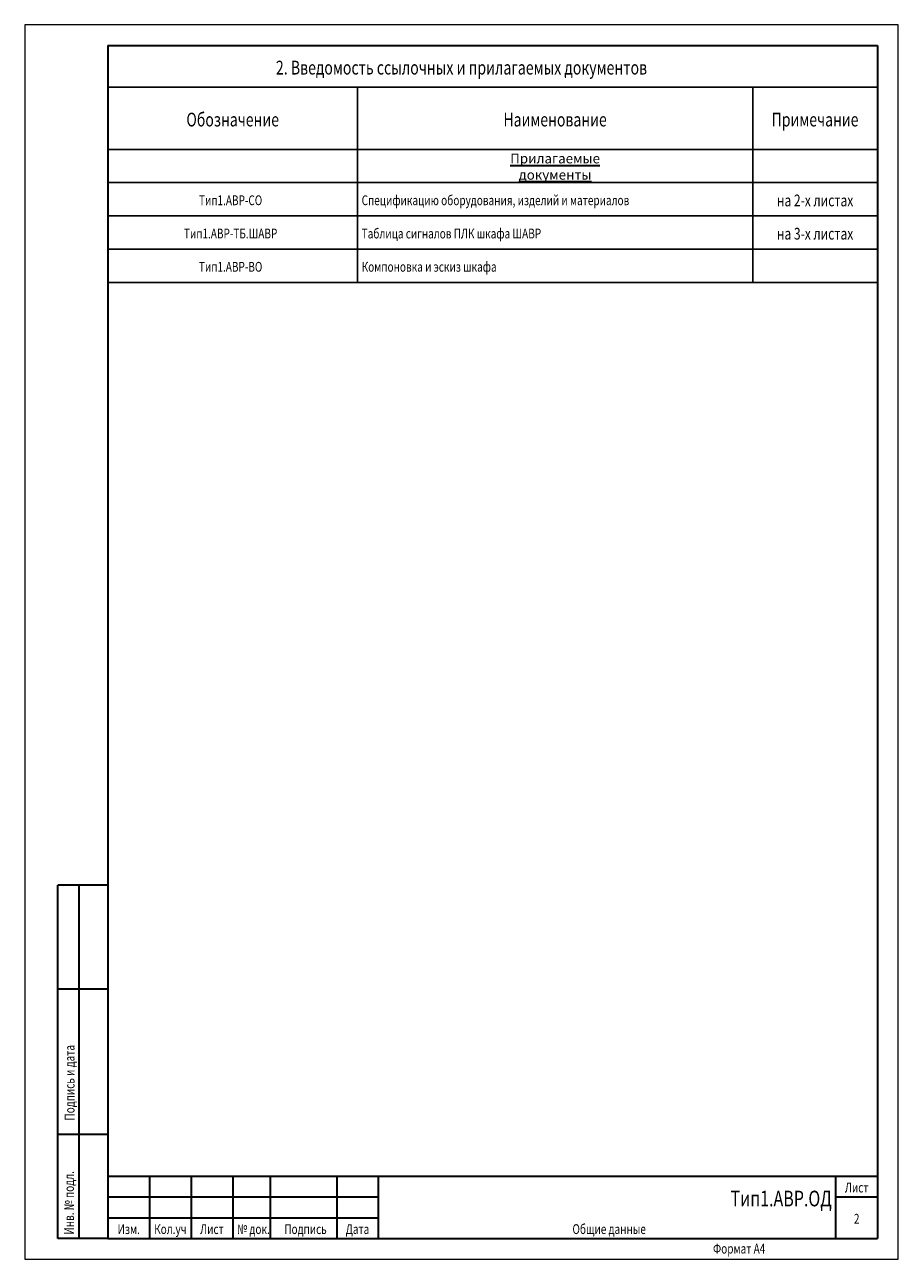
# Model space of a CAD drawing. Units: millimetres. Extents: x 0 to 9553, y -1 to 297.
# Drawn here: x 520 to 730, y 0 to 297 of the extents above; entities that cross this region are included whole.
import ezdxf
from ezdxf.enums import TextEntityAlignment as Align

# ---------------------------------------------------------------- set-up
doc = ezdxf.new("R2010")
doc.units = ezdxf.units.MM
for name, color, linetype, lineweight in [('EPLAN200', 7, 'Continuous', 35), ('EPLAN201', 7, 'Continuous', 35), ('EPLAN450', 7, 'Continuous', 35), ('EPLAN452', 7, 'Continuous', 35)]:
    doc.layers.add(name, color=color, linetype=linetype, lineweight=lineweight)
doc.styles.add('ISOCPEUR', font='isocpeur.ttf', dxfattribs={"width": 0.75})
doc.styles.add('ISOCPEUR_B', font='isocpeur.ttf', dxfattribs={"width": 0.75})

msp = doc.modelspace()

# ---------------------------------------------------------------- linework, layer by layer
at = {"layer": 'EPLAN200', "lineweight": 25, "ltscale": 4}
for p, q in [((600, 267), (600, 259)), ((695, 267), (695, 259)), ((540, 259), (540, 251)), ((540, 259), (725, 259)), ((600, 259), (600, 251)), ((695, 259), (695, 251)), ((725, 259), (725, 251)), ((540, 251), (725, 251)), ((540, 251), (540, 243)), ((540, 251), (725, 251)), ((600, 251), (600, 243)), ((695, 251), (695, 243)), ((725, 251), (725, 243)), ((540, 243), (725, 243)), ((540, 243), (540, 235)), ((540, 243), (725, 243)), ((600, 243), (600, 235)), ((695, 243), (695, 235)), ((725, 243), (725, 235)), ((540, 235), (725, 235)), ((540, 235), (725, 235))]:
    msp.add_line(p, q, dxfattribs=at)
for points in [[(540, 267), (600, 267), (600, 282), (540, 282)], [(600, 267), (695, 267), (695, 282), (600, 282)], [(695, 267), (725, 267), (725, 282), (695, 282)], [(540, 259), (725, 259), (725, 267), (540, 267)]]:
    msp.add_lwpolyline(points, close=True, dxfattribs=at)
at = {"layer": 'EPLAN201', "color": 7, "ltscale": 4}
for p, q in [((540, 292), (540, 5)), ((540, 292), (725, 292)), ((725, 292), (725, 5)), ((528, 5), (528, 90)), ((540, 90), (528, 90)), ((533, 90), (533, 5)), ((540, 65), (528, 65)), ((540, 30), (528, 30)), ((540, 20), (540, 5)), ((540, 20), (605, 20)), ((550, 20), (550, 5)), ((560, 20), (560, 5)), ((570, 20), (570, 5)), ((579, 20), (579, 5)), ((595, 20), (595, 5)), ((605, 20), (725, 20)), ((605, 20), (605, 5)), ((715, 5), (715, 20)), ((540, 15), (605, 15)), ((715, 15), (725, 15)), ((540, 10), (605, 10)), ((540, 5), (528, 5)), ((540, 5), (725, 5))]:
    msp.add_line(p, q, dxfattribs=at)
at = {"layer": 'EPLAN201', "color": 7, "lineweight": 0, "ltscale": 4}
msp.add_lwpolyline([(520, 0), (730, 0), (730, 297), (520, 297)], close=True, dxfattribs=at)

# ---------------------------------------------------------------- texts
at = {"layer": 'EPLAN200', "color": 7, "width": 0.75}
for s, height, style, p in [('2. Введомость ссылочных и прилагаемых документов', 3.318, 'ISOCPEUR_B', (625, 286.67)), ('Обозначение', 3.297, 'ISOCPEUR', (570, 274.17)), ('Наименование', 3.297, 'ISOCPEUR', (647.5, 274.17)), ('Примечание', 3.297, 'ISOCPEUR', (710, 274.17))]:
    msp.add_text(s, height=height, dxfattribs=dict(at, style=style)).set_placement(p, align=Align.MIDDLE_CENTER)
at = {"layer": 'EPLAN200', "color": 7, "insert": (647.5, 262.85), "char_height": 2.355, "attachment_point": 5, "style": 'ISOCPEUR'}
msp.add_mtext('\\LПрилагаемые документы\\l', dxfattribs=at)
at = {"layer": 'EPLAN450', "color": 7, "style": 'ISOCPEUR', "width": 0.75}
for s, height, p in [('Тип1.АВР-СО', 2.355, (569.5, 254.76)), ('на 2-х листах', 2.826, (710, 254.72)), ('Тип1.АВР-ТБ.ШАВР', 2.355, (569.5, 246.76)), ('на 3-х листах', 2.826, (710, 246.72)), ('Тип1.АВР-ВО', 2.355, (569.5, 238.76))]:
    msp.add_text(s, height=height, dxfattribs=at).set_placement(p, align=Align.MIDDLE_CENTER)
for s, p in [('Спецификацию оборудования, изделий и материалов', (601, 254.76)), ('Таблица сигналов ПЛК шкафа ШАВР', (601, 246.76)), ('Компоновка и эскиз шкафа', (601, 238.76))]:
    msp.add_text(s, height=2.355, dxfattribs=at).set_placement(p, align=Align.MIDDLE_LEFT)
at = {"layer": 'EPLAN452', "color": 7, "style": 'ISOCPEUR', "width": 0.75}
for s, p in [('Подпись и дата', (531.97, 33.38)), ('Инв. № подл.', (531.83, 5.94))]:
    msp.add_text(s, height=2.355, rotation=90, dxfattribs=at).set_placement(p)
for s, height, p in [('Лист', 2.355, (720, 17.26)), ('2', 2.35, (720, 9.76)), ('Изм.', 2.355, (545, 7.26)), ('Кол.уч', 2.355, (555, 7.26)), ('Лист', 2.355, (565, 7.26)), ('№ док.', 2.355, (575, 7.26)), ('Подпись', 2.355, (587.5, 7.26)), ('Дата', 2.355, (600, 7.26)), ('Общие данные', 2.355, (660.5, 7.26))]:
    msp.add_text(s, height=height, dxfattribs=at).set_placement(p, align=Align.MIDDLE_CENTER)
msp.add_text('Тип1.АВР.ОД', height=3.768, dxfattribs=at).set_placement((714, 14.62), align=Align.MIDDLE_RIGHT)
msp.add_text('Формат А4', height=2.355, dxfattribs=at).set_placement((685.46, 1.39))

doc.saveas('drawing.dxf')
